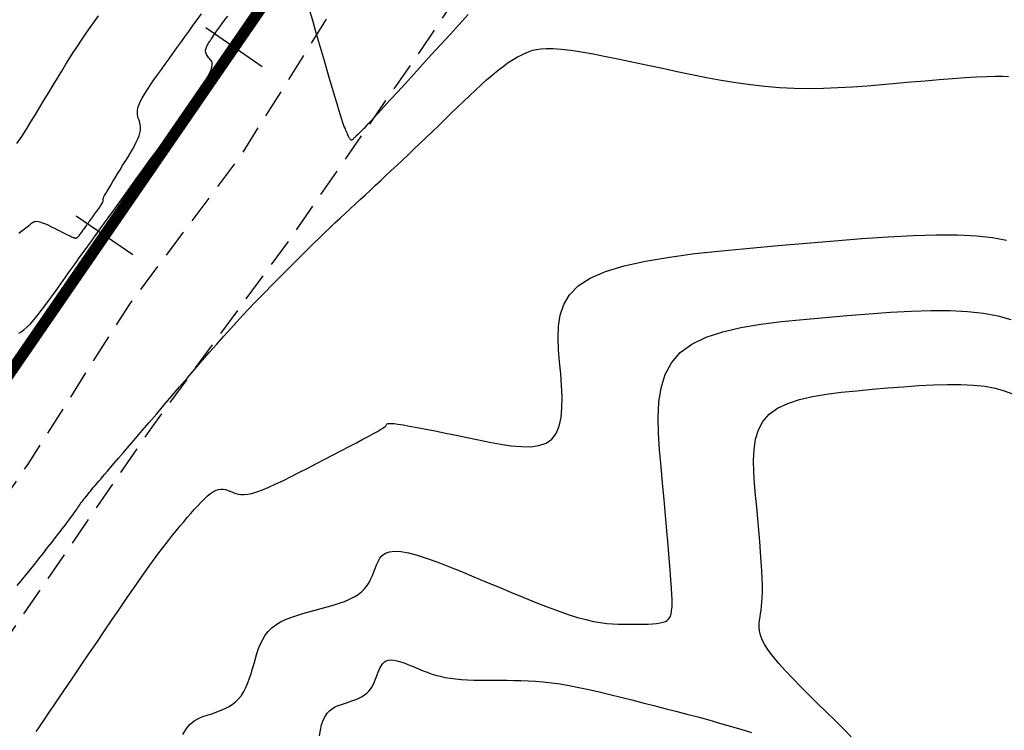
# Model space of a CAD drawing. Units: millimetres. Extents: x 181621 to 207706, y 8940000 to 8946593.
# Drawn here: x 195716 to 195759, y 8945252 to 8945283 of the extents above; entities that cross this region are included whole.
import ezdxf

# ---------------------------------------------------------------- set-up
doc = ezdxf.new("R2010")
doc.units = ezdxf.units.MM
doc.linetypes.add('DASHED', pattern=[0.75, 0.5, -0.25])
for name, color, linetype in [('CNIVEL_M', 42, 'Continuous'), ('CNIVEL_S', 36, 'Continuous'), ('EJE_ESTACA', 7, 'Continuous'), ('EJE_LINEA', 7, 'Continuous'), ('TROCHA', 8, 'Continuous')]:
    doc.layers.add(name, color=color, linetype=linetype)

msp = doc.modelspace()

# ---------------------------------------------------------------- linework, layer by layer
at = {"layer": 'CNIVEL_M'}
msp.add_lwpolyline([(195715.805, 8945258.463), (195715.992, 8945258.673), (195716.182, 8945258.901), (195716.375, 8945259.142), (195716.57, 8945259.389), (195716.765, 8945259.637), (195716.957, 8945259.882), (195717.145, 8945260.121), (195717.324, 8945260.351), (195717.495, 8945260.569), (195717.652, 8945260.772), (195717.795, 8945260.957), (195717.921, 8945261.12), (195718.028, 8945261.261), (195718.118, 8945261.38), (195718.193, 8945261.482), (195718.256, 8945261.568), (195718.309, 8945261.642), (195718.355, 8945261.707), (195718.395, 8945261.767), (195718.433, 8945261.823), (195718.471, 8945261.879), (195718.51, 8945261.935), (195718.549, 8945261.992), (195718.59, 8945262.05), (195718.634, 8945262.111), (195718.68, 8945262.173), (195718.729, 8945262.238), (195718.782, 8945262.307), (195718.839, 8945262.379), (195718.9, 8945262.454), (195718.964, 8945262.532), (195719.031, 8945262.612), (195719.101, 8945262.693), (195719.171, 8945262.777), (195719.243, 8945262.861), (195719.316, 8945262.945), (195719.389, 8945263.031), (195719.466, 8945263.121), (195719.552, 8945263.221), (195719.649, 8945263.335), (195719.764, 8945263.469), (195719.899, 8945263.626), (195720.059, 8945263.813), (195720.247, 8945264.033), (195720.467, 8945264.29), (195720.717, 8945264.581), (195720.99, 8945264.901), (195721.285, 8945265.244), (195721.596, 8945265.607), (195721.919, 8945265.985), (195722.251, 8945266.372), (195722.586, 8945266.764), (195722.922, 8945267.156), (195723.257, 8945267.546), (195723.588, 8945267.931), (195723.915, 8945268.309), (195724.236, 8945268.678), (195724.548, 8945269.034), (195724.852, 8945269.376), (195725.144, 8945269.701), (195725.425, 8945270.008), (195725.694, 8945270.298), (195725.954, 8945270.574), (195726.207, 8945270.838), (195726.453, 8945271.092), (195726.694, 8945271.339), (195726.933, 8945271.581), (195727.17, 8945271.821), (195727.406, 8945272.06), (195727.642, 8945272.299), (195727.878, 8945272.537), (195728.113, 8945272.773), (195728.347, 8945273.006), (195728.58, 8945273.238), (195728.812, 8945273.465), (195729.042, 8945273.689), (195729.27, 8945273.909), (195729.496, 8945274.125), (195729.721, 8945274.337), (195729.945, 8945274.547), (195730.168, 8945274.755), (195730.39, 8945274.961), (195730.611, 8945275.166), (195730.833, 8945275.37), (195731.054, 8945275.574), (195731.276, 8945275.779), (195731.5, 8945275.987), (195731.727, 8945276.197), (195731.957, 8945276.411), (195732.191, 8945276.629), (195732.43, 8945276.854), (195732.674, 8945277.085), (195732.926, 8945277.323), (195733.183, 8945277.568), (195733.445, 8945277.819), (195733.711, 8945278.074), (195733.981, 8945278.333), (195734.253, 8945278.595), (195734.526, 8945278.859), (195734.801, 8945279.124), (195735.075, 8945279.389), (195735.347, 8945279.65), (195735.614, 8945279.905), (195735.874, 8945280.151), (195736.125, 8945280.383), (195736.363, 8945280.6), (195736.587, 8945280.797), (195736.794, 8945280.972), (195736.983, 8945281.123), (195737.155, 8945281.251), (195737.313, 8945281.36), (195737.458, 8945281.453), (195737.594, 8945281.534), (195737.723, 8945281.605), (195737.847, 8945281.669), (195737.969, 8945281.73), (195738.092, 8945281.79), (195738.222, 8945281.847), (195738.369, 8945281.898), (195738.541, 8945281.939), (195738.744, 8945281.968), (195738.989, 8945281.982), (195739.282, 8945281.977), (195739.632, 8945281.95), (195740.044, 8945281.9), (195740.513, 8945281.828), (195741.031, 8945281.737), (195741.589, 8945281.631), (195742.18, 8945281.512), (195742.795, 8945281.384), (195743.427, 8945281.25), (195744.066, 8945281.113), (195744.707, 8945280.976), (195745.348, 8945280.841), (195745.989, 8945280.713), (195746.63, 8945280.594), (195747.27, 8945280.487), (195747.911, 8945280.395), (195748.551, 8945280.321), (195749.191, 8945280.269), (195749.83, 8945280.239), (195750.47, 8945280.231), (195751.109, 8945280.241), (195751.748, 8945280.266), (195752.387, 8945280.303), (195753.026, 8945280.349), (195753.665, 8945280.401), (195754.303, 8945280.457), (195754.941, 8945280.512), (195755.569, 8945280.566), (195756.179, 8945280.616), (195756.762, 8945280.662), (195757.31, 8945280.701), (195757.812, 8945280.732), (195758.261, 8945280.754), (195758.647, 8945280.764), (195758.963, 8945280.761), (195759.217, 8945280.747)], dxfattribs=at)
at = {"layer": 'CNIVEL_S'}
for points in [[(195715.802, 8945277.823), (195716.011, 8945278.128), (195716.214, 8945278.44), (195716.413, 8945278.759), (195716.609, 8945279.081), (195716.804, 8945279.406), (195716.999, 8945279.731), (195717.192, 8945280.053), (195717.384, 8945280.372), (195717.574, 8945280.685), (195717.761, 8945280.99), (195717.943, 8945281.286), (195718.121, 8945281.57), (195718.294, 8945281.84), (195718.46, 8945282.095), (195718.621, 8945282.337), (195718.777, 8945282.567), (195718.929, 8945282.788), (195719.078, 8945283), (195719.225, 8945283.207), (195719.37, 8945283.41)], [(195715.876, 8945269.511), (195715.985, 8945269.569), (195716.106, 8945269.654), (195716.24, 8945269.773), (195716.39, 8945269.927), (195716.554, 8945270.115), (195716.73, 8945270.331), (195716.915, 8945270.571), (195717.109, 8945270.83), (195717.308, 8945271.102), (195717.512, 8945271.385), (195717.718, 8945271.672), (195717.924, 8945271.96), (195718.132, 8945272.25), (195718.344, 8945272.546), (195718.561, 8945272.849), (195718.786, 8945273.163), (195719.02, 8945273.488), (195719.265, 8945273.829), (195719.523, 8945274.188), (195719.795, 8945274.565), (195720.081, 8945274.961), (195720.377, 8945275.371), (195720.683, 8945275.794), (195720.996, 8945276.227), (195721.315, 8945276.668), (195721.638, 8945277.113), (195721.962, 8945277.561), (195722.286, 8945278.008), (195722.604, 8945278.45), (195722.911, 8945278.878), (195723.201, 8945279.287), (195723.468, 8945279.672), (195723.707, 8945280.024), (195723.912, 8945280.339), (195724.078, 8945280.609), (195724.2, 8945280.831), (195724.283, 8945281.009), (195724.332, 8945281.148), (195724.352, 8945281.256), (195724.35, 8945281.339), (195724.331, 8945281.403), (195724.301, 8945281.454), (195724.265, 8945281.499), (195724.229, 8945281.543), (195724.193, 8945281.587), (195724.159, 8945281.631), (195724.129, 8945281.675), (195724.103, 8945281.719), (195724.082, 8945281.764), (195724.067, 8945281.809), (195724.059, 8945281.855), (195724.06, 8945281.901), (195724.067, 8945281.948), (195724.081, 8945281.995), (195724.1, 8945282.042), (195724.123, 8945282.09), (195724.15, 8945282.138), (195724.178, 8945282.186), (195724.207, 8945282.234), (195724.237, 8945282.282), (195724.269, 8945282.332), (195724.304, 8945282.387), (195724.345, 8945282.449), (195724.392, 8945282.52), (195724.448, 8945282.601), (195724.515, 8945282.696), (195724.595, 8945282.806), (195724.687, 8945282.933), (195724.792, 8945283.076), (195724.908, 8945283.232), (195725.032, 8945283.399)], [(195715.883, 8945273.897), (195716.012, 8945273.99), (195716.113, 8945274.065), (195716.193, 8945274.125), (195716.254, 8945274.173), (195716.301, 8945274.212), (195716.339, 8945274.245), (195716.373, 8945274.275), (195716.407, 8945274.304), (195716.441, 8945274.333), (195716.478, 8945274.358), (195716.518, 8945274.38), (195716.562, 8945274.397), (195716.611, 8945274.407), (195716.667, 8945274.41), (195716.73, 8945274.404), (195716.802, 8945274.388), (195716.88, 8945274.364), (195716.966, 8945274.332), (195717.056, 8945274.294), (195717.151, 8945274.25), (195717.249, 8945274.203), (195717.349, 8945274.154), (195717.451, 8945274.103), (195717.552, 8945274.052), (195717.652, 8945274.001), (195717.749, 8945273.953), (195717.841, 8945273.906), (195717.928, 8945273.863), (195718.008, 8945273.824), (195718.08, 8945273.789), (195718.142, 8945273.759), (195718.192, 8945273.736), (195718.233, 8945273.717), (195718.265, 8945273.704), (195718.291, 8945273.694), (195718.31, 8945273.687), (195718.326, 8945273.683), (195718.338, 8945273.68), (195718.349, 8945273.678), (195718.36, 8945273.676), (195718.371, 8945273.675), (195718.383, 8945273.675), (195718.396, 8945273.677), (195718.409, 8945273.681), (195718.424, 8945273.689), (195718.441, 8945273.701), (195718.46, 8945273.718), (195718.48, 8945273.739), (195718.503, 8945273.765), (195718.527, 8945273.795), (195718.553, 8945273.828), (195718.58, 8945273.864), (195718.607, 8945273.902), (195718.636, 8945273.941), (195718.664, 8945273.98), (195718.693, 8945274.02), (195718.721, 8945274.06), (195718.751, 8945274.101), (195718.781, 8945274.143), (195718.812, 8945274.187), (195718.844, 8945274.232), (195718.878, 8945274.279), (195718.914, 8945274.328), (195718.952, 8945274.381), (195718.991, 8945274.435), (195719.032, 8945274.492), (195719.074, 8945274.551), (195719.118, 8945274.611), (195719.162, 8945274.672), (195719.206, 8945274.733), (195719.251, 8945274.795), (195719.296, 8945274.857), (195719.34, 8945274.918), (195719.383, 8945274.977), (195719.423, 8945275.034), (195719.46, 8945275.087), (195719.493, 8945275.136), (195719.521, 8945275.179), (195719.544, 8945275.217), (195719.561, 8945275.248), (195719.572, 8945275.272), (195719.579, 8945275.291), (195719.582, 8945275.306), (195719.582, 8945275.318), (195719.579, 8945275.327), (195719.575, 8945275.334), (195719.57, 8945275.34), (195719.565, 8945275.347), (195719.562, 8945275.356), (195719.563, 8945275.371), (195719.569, 8945275.394), (195719.583, 8945275.428), (195719.605, 8945275.475), (195719.639, 8945275.54), (195719.686, 8945275.623), (195719.747, 8945275.728), (195719.82, 8945275.852), (195719.905, 8945275.993), (195719.998, 8945276.147), (195720.1, 8945276.312), (195720.206, 8945276.486), (195720.316, 8945276.665), (195720.428, 8945276.847), (195720.541, 8945277.029), (195720.65, 8945277.209), (195720.756, 8945277.386), (195720.855, 8945277.557), (195720.946, 8945277.721), (195721.026, 8945277.877), (195721.093, 8945278.022), (195721.146, 8945278.155), (195721.182, 8945278.274), (195721.203, 8945278.381), (195721.211, 8945278.477), (195721.209, 8945278.565), (195721.198, 8945278.645), (195721.181, 8945278.72), (195721.159, 8945278.792), (195721.136, 8945278.862), (195721.112, 8945278.932), (195721.092, 8945279.005), (195721.077, 8945279.082), (195721.072, 8945279.168), (195721.078, 8945279.264), (195721.1, 8945279.373), (195721.139, 8945279.497), (195721.2, 8945279.639), (195721.284, 8945279.801), (195721.389, 8945279.981), (195721.512, 8945280.176), (195721.65, 8945280.385), (195721.8, 8945280.603), (195721.959, 8945280.83), (195722.124, 8945281.061), (195722.292, 8945281.295), (195722.46, 8945281.53), (195722.629, 8945281.765), (195722.8, 8945282.002), (195722.972, 8945282.241), (195723.146, 8945282.483), (195723.322, 8945282.728), (195723.503, 8945282.978), (195723.687, 8945283.234), (195723.875, 8945283.494)], [(195728.611, 8945283.635), (195728.735, 8945283.213), (195728.862, 8945282.777), (195728.99, 8945282.334), (195729.119, 8945281.891), (195729.246, 8945281.453), (195729.37, 8945281.028), (195729.488, 8945280.622), (195729.601, 8945280.239), (195729.705, 8945279.887), (195729.799, 8945279.572), (195729.882, 8945279.299), (195729.952, 8945279.072), (195730.011, 8945278.889), (195730.06, 8945278.741), (195730.1, 8945278.624), (195730.134, 8945278.532), (195730.164, 8945278.457), (195730.189, 8945278.395), (195730.214, 8945278.339), (195730.238, 8945278.284), (195730.262, 8945278.23), (195730.285, 8945278.179), (195730.309, 8945278.131), (195730.332, 8945278.087), (195730.355, 8945278.049), (195730.377, 8945278.018), (195730.398, 8945277.996), (195730.419, 8945277.982), (195730.439, 8945277.976), (195730.458, 8945277.977), (195730.477, 8945277.983), (195730.496, 8945277.994), (195730.514, 8945278.009), (195730.532, 8945278.026), (195730.551, 8945278.044), (195730.569, 8945278.062), (195730.586, 8945278.08), (195730.604, 8945278.098), (195730.621, 8945278.115), (195730.637, 8945278.131), (195730.652, 8945278.146), (195730.665, 8945278.16), (195730.678, 8945278.172), (195730.688, 8945278.183), (195730.698, 8945278.192), (195730.706, 8945278.2), (195730.713, 8945278.206), (195730.719, 8945278.212), (195730.724, 8945278.217), (195730.729, 8945278.222), (195730.734, 8945278.227), (195730.739, 8945278.231), (195730.744, 8945278.236), (195730.75, 8945278.241), (195730.757, 8945278.247), (195730.764, 8945278.255), (195730.773, 8945278.263), (195730.784, 8945278.273), (195730.796, 8945278.285), (195730.81, 8945278.299), (195730.827, 8945278.314), (195730.844, 8945278.331), (195730.864, 8945278.35), (195730.884, 8945278.369), (195730.905, 8945278.389), (195730.926, 8945278.41), (195730.948, 8945278.431), (195730.971, 8945278.453), (195731, 8945278.482), (195731.041, 8945278.524), (195731.099, 8945278.586), (195731.182, 8945278.674), (195731.294, 8945278.796), (195731.443, 8945278.957), (195731.633, 8945279.164), (195731.87, 8945279.422), (195732.148, 8945279.726), (195732.462, 8945280.07), (195732.806, 8945280.446), (195733.174, 8945280.85), (195733.56, 8945281.273), (195733.957, 8945281.709), (195734.361, 8945282.152), (195734.765, 8945282.595), (195735.166, 8945283.034), (195735.559, 8945283.466)], [(195716.639, 8945252.063), (195716.728, 8945252.192), (195716.848, 8945252.367), (195717.004, 8945252.596), (195717.199, 8945252.883), (195717.432, 8945253.225), (195717.695, 8945253.612), (195717.984, 8945254.038), (195718.294, 8945254.494), (195718.619, 8945254.974), (195718.955, 8945255.469), (195719.296, 8945255.971), (195719.638, 8945256.474), (195719.976, 8945256.972), (195720.309, 8945257.459), (195720.632, 8945257.932), (195720.944, 8945258.384), (195721.242, 8945258.811), (195721.521, 8945259.207), (195721.78, 8945259.568), (195722.017, 8945259.89), (195722.232, 8945260.177), (195722.431, 8945260.433), (195722.614, 8945260.664), (195722.786, 8945260.874), (195722.949, 8945261.07), (195723.105, 8945261.255), (195723.259, 8945261.435), (195723.413, 8945261.613), (195723.565, 8945261.789), (195723.716, 8945261.957), (195723.863, 8945262.115), (195724.006, 8945262.26), (195724.145, 8945262.388), (195724.277, 8945262.495), (195724.402, 8945262.578), (195724.52, 8945262.636), (195724.631, 8945262.669), (195724.736, 8945262.682), (195724.835, 8945262.678), (195724.931, 8945262.661), (195725.024, 8945262.633), (195725.115, 8945262.598), (195725.205, 8945262.56), (195725.295, 8945262.522), (195725.39, 8945262.488), (195725.493, 8945262.461), (195725.61, 8945262.445), (195725.745, 8945262.443), (195725.902, 8945262.46), (195726.086, 8945262.498), (195726.3, 8945262.562), (195726.549, 8945262.653), (195726.829, 8945262.77), (195727.135, 8945262.908), (195727.464, 8945263.065), (195727.81, 8945263.236), (195728.17, 8945263.418), (195728.539, 8945263.607), (195728.912, 8945263.8), (195729.284, 8945263.993), (195729.652, 8945264.183), (195730.007, 8945264.368), (195730.346, 8945264.545), (195730.662, 8945264.711), (195730.949, 8945264.863), (195731.203, 8945264.999), (195731.416, 8945265.115), (195731.587, 8945265.211), (195731.717, 8945265.288), (195731.813, 8945265.349), (195731.88, 8945265.396), (195731.925, 8945265.432), (195731.953, 8945265.459), (195731.97, 8945265.482), (195731.981, 8945265.502), (195731.992, 8945265.52), (195732.01, 8945265.537), (195732.044, 8945265.551), (195732.101, 8945265.558), (195732.187, 8945265.558), (195732.312, 8945265.549), (195732.481, 8945265.528), (195732.704, 8945265.494), (195732.984, 8945265.446), (195733.317, 8945265.385), (195733.696, 8945265.312), (195734.112, 8945265.229), (195734.559, 8945265.14), (195735.028, 8945265.044), (195735.512, 8945264.945), (195736.004, 8945264.844), (195736.495, 8945264.744), (195736.978, 8945264.654), (195737.445, 8945264.584), (195737.886, 8945264.543), (195738.293, 8945264.541), (195738.657, 8945264.589), (195738.971, 8945264.696), (195739.226, 8945264.871), (195739.416, 8945265.122), (195739.547, 8945265.442), (195739.627, 8945265.821), (195739.664, 8945266.249), (195739.668, 8945266.717), (195739.647, 8945267.214), (195739.608, 8945267.73), (195739.562, 8945268.257), (195739.517, 8945268.784), (195739.492, 8945269.304), (195739.507, 8945269.811), (195739.584, 8945270.299), (195739.741, 8945270.76), (195739.999, 8945271.189), (195740.378, 8945271.578), (195740.898, 8945271.922), (195741.573, 8945272.215), (195742.39, 8945272.462), (195743.327, 8945272.67), (195744.366, 8945272.845), (195745.485, 8945272.994), (195746.665, 8945273.123), (195747.885, 8945273.24), (195749.126, 8945273.349), (195750.367, 8945273.457), (195751.594, 8945273.559), (195752.791, 8945273.651), (195753.943, 8945273.728), (195755.035, 8945273.784), (195756.054, 8945273.815), (195756.983, 8945273.814), (195757.808, 8945273.778), (195758.519, 8945273.702), (195759.126, 8945273.59)], [(195723.062, 8945251.938), (195723.217, 8945252.198), (195723.385, 8945252.393), (195723.562, 8945252.536), (195723.748, 8945252.641), (195723.939, 8945252.72), (195724.132, 8945252.785), (195724.326, 8945252.849), (195724.517, 8945252.915), (195724.705, 8945252.986), (195724.886, 8945253.065), (195725.059, 8945253.153), (195725.221, 8945253.254), (195725.371, 8945253.369), (195725.507, 8945253.501), (195725.627, 8945253.652), (195725.733, 8945253.82), (195725.826, 8945254.002), (195725.909, 8945254.197), (195725.984, 8945254.401), (195726.053, 8945254.613), (195726.117, 8945254.83), (195726.18, 8945255.049), (195726.242, 8945255.268), (195726.308, 8945255.484), (195726.381, 8945255.697), (195726.463, 8945255.902), (195726.559, 8945256.098), (195726.67, 8945256.282), (195726.802, 8945256.453), (195726.956, 8945256.608), (195727.136, 8945256.745), (195727.338, 8945256.865), (195727.56, 8945256.972), (195727.799, 8945257.068), (195728.05, 8945257.154), (195728.311, 8945257.233), (195728.579, 8945257.308), (195728.85, 8945257.38), (195729.122, 8945257.452), (195729.389, 8945257.526), (195729.651, 8945257.602), (195729.902, 8945257.682), (195730.139, 8945257.768), (195730.36, 8945257.86), (195730.561, 8945257.96), (195730.738, 8945258.07), (195730.89, 8945258.189), (195731.018, 8945258.318), (195731.127, 8945258.455), (195731.218, 8945258.599), (195731.296, 8945258.748), (195731.364, 8945258.9), (195731.425, 8945259.056), (195731.483, 8945259.213), (195731.542, 8945259.369), (195731.609, 8945259.519), (195731.691, 8945259.657), (195731.796, 8945259.776), (195731.932, 8945259.872), (195732.106, 8945259.937), (195732.327, 8945259.965), (195732.603, 8945259.951), (195732.937, 8945259.89), (195733.326, 8945259.787), (195733.761, 8945259.647), (195734.235, 8945259.477), (195734.739, 8945259.283), (195735.267, 8945259.07), (195735.811, 8945258.845), (195736.362, 8945258.614), (195736.913, 8945258.383), (195737.46, 8945258.155), (195737.996, 8945257.935), (195738.517, 8945257.725), (195739.017, 8945257.53), (195739.492, 8945257.353), (195739.936, 8945257.198), (195740.344, 8945257.068), (195740.712, 8945256.967), (195741.045, 8945256.89), (195741.348, 8945256.836), (195741.624, 8945256.799), (195741.88, 8945256.777), (195742.121, 8945256.766), (195742.351, 8945256.763), (195742.577, 8945256.763), (195742.801, 8945256.763), (195743.021, 8945256.765), (195743.235, 8945256.769), (195743.439, 8945256.776), (195743.629, 8945256.786), (195743.803, 8945256.802), (195743.957, 8945256.825), (195744.087, 8945256.854), (195744.191, 8945256.891), (195744.273, 8945256.936), (195744.334, 8945256.986), (195744.378, 8945257.042), (195744.409, 8945257.101), (195744.43, 8945257.164), (195744.444, 8945257.229), (195744.455, 8945257.295), (195744.465, 8945257.363), (195744.474, 8945257.441), (195744.481, 8945257.54), (195744.484, 8945257.67), (195744.482, 8945257.842), (195744.474, 8945258.065), (195744.459, 8945258.352), (195744.435, 8945258.71), (195744.402, 8945259.149), (195744.361, 8945259.661), (195744.312, 8945260.234), (195744.258, 8945260.86), (195744.198, 8945261.528), (195744.135, 8945262.226), (195744.07, 8945262.946), (195744.003, 8945263.675), (195743.939, 8945264.405), (195743.891, 8945265.125), (195743.875, 8945265.825), (195743.907, 8945266.494), (195744.004, 8945267.122), (195744.182, 8945267.701), (195744.456, 8945268.218), (195744.844, 8945268.665), (195745.354, 8945269.034), (195745.978, 8945269.332), (195746.699, 8945269.569), (195747.5, 8945269.756), (195748.365, 8945269.903), (195749.279, 8945270.019), (195750.226, 8945270.115), (195751.188, 8945270.201), (195752.152, 8945270.284), (195753.106, 8945270.362), (195754.041, 8945270.428), (195754.949, 8945270.477), (195755.819, 8945270.504), (195756.643, 8945270.502), (195757.411, 8945270.466), (195758.114, 8945270.39), (195758.745, 8945270.271), (195759.311, 8945270.112)], [(195752.332, 8945251.838), (195751.989, 8945252.187), (195751.619, 8945252.553), (195751.236, 8945252.927), (195750.853, 8945253.302), (195750.475, 8945253.673), (195750.11, 8945254.036), (195749.765, 8945254.389), (195749.445, 8945254.728), (195749.156, 8945255.049), (195748.906, 8945255.348), (195748.701, 8945255.622), (195748.544, 8945255.868), (195748.432, 8945256.09), (195748.358, 8945256.289), (195748.316, 8945256.471), (195748.3, 8945256.638), (195748.302, 8945256.795), (195748.318, 8945256.944), (195748.339, 8945257.09), (195748.362, 8945257.236), (195748.383, 8945257.388), (195748.403, 8945257.552), (195748.419, 8945257.733), (195748.43, 8945257.938), (195748.436, 8945258.172), (195748.436, 8945258.441), (195748.428, 8945258.751), (195748.411, 8945259.106), (195748.387, 8945259.502), (195748.356, 8945259.934), (195748.319, 8945260.394), (195748.279, 8945260.878), (195748.234, 8945261.38), (195748.188, 8945261.893), (195748.141, 8945262.413), (195748.095, 8945262.932), (195748.061, 8945263.443), (195748.05, 8945263.941), (195748.073, 8945264.417), (195748.142, 8945264.864), (195748.268, 8945265.275), (195748.463, 8945265.643), (195748.739, 8945265.96), (195749.102, 8945266.223), (195749.545, 8945266.435), (195750.058, 8945266.604), (195750.627, 8945266.737), (195751.243, 8945266.841), (195751.893, 8945266.924), (195752.566, 8945266.992), (195753.25, 8945267.053), (195753.935, 8945267.112), (195754.614, 8945267.167), (195755.279, 8945267.214), (195755.925, 8945267.249), (195756.543, 8945267.268), (195757.129, 8945267.267), (195757.675, 8945267.241), (195758.175, 8945267.187), (195758.624, 8945267.103), (195759.027, 8945266.99), (195759.39, 8945266.853)], [(195729.047, 8945251.877), (195729.087, 8945252.134), (195729.14, 8945252.365), (195729.207, 8945252.566), (195729.289, 8945252.733), (195729.385, 8945252.87), (195729.492, 8945252.981), (195729.61, 8945253.071), (195729.736, 8945253.143), (195729.868, 8945253.202), (195730.004, 8945253.252), (195730.141, 8945253.298), (195730.279, 8945253.343), (195730.416, 8945253.39), (195730.549, 8945253.438), (195730.678, 8945253.49), (195730.8, 8945253.546), (195730.915, 8945253.606), (195731.021, 8945253.673), (195731.116, 8945253.748), (195731.2, 8945253.83), (195731.273, 8945253.919), (195731.336, 8945254.015), (195731.393, 8945254.116), (195731.443, 8945254.22), (195731.488, 8945254.328), (195731.53, 8945254.438), (195731.571, 8945254.549), (195731.612, 8945254.66), (195731.655, 8945254.768), (195731.702, 8945254.87), (195731.755, 8945254.964), (195731.816, 8945255.046), (195731.887, 8945255.114), (195731.97, 8945255.165), (195732.067, 8945255.196), (195732.18, 8945255.206), (195732.306, 8945255.195), (195732.445, 8945255.167), (195732.593, 8945255.125), (195732.749, 8945255.072), (195732.912, 8945255.01), (195733.078, 8945254.943), (195733.247, 8945254.872), (195733.416, 8945254.802), (195733.587, 8945254.732), (195733.762, 8945254.665), (195733.943, 8945254.601), (195734.132, 8945254.541), (195734.331, 8945254.487), (195734.541, 8945254.44), (195734.766, 8945254.401), (195735.006, 8945254.37), (195735.26, 8945254.347), (195735.525, 8945254.331), (195735.801, 8945254.32), (195736.084, 8945254.314), (195736.374, 8945254.311), (195736.667, 8945254.31), (195736.963, 8945254.311), (195737.259, 8945254.311), (195737.558, 8945254.309), (195737.863, 8945254.304), (195738.177, 8945254.293), (195738.502, 8945254.274), (195738.843, 8945254.245), (195739.201, 8945254.205), (195739.579, 8945254.151), (195739.981, 8945254.082), (195740.402, 8945254), (195740.842, 8945253.906), (195741.296, 8945253.802), (195741.762, 8945253.691), (195742.237, 8945253.573), (195742.718, 8945253.452), (195743.201, 8945253.329), (195743.685, 8945253.206), (195744.169, 8945253.082), (195744.651, 8945252.957), (195745.132, 8945252.831), (195745.611, 8945252.704), (195746.088, 8945252.574), (195746.562, 8945252.441), (195747.032, 8945252.306), (195747.498, 8945252.167), (195747.961, 8945252.025)]]:
    msp.add_lwpolyline(points, dxfattribs=at)
at = {"layer": 'EJE_ESTACA'}
for p, q in [((195726.539, 8945281.175), (195724.067, 8945282.876)), ((195720.871, 8945272.937), (195718.399, 8945274.638))]:
    msp.add_line(p, q, dxfattribs=at)
at = {"layer": 'EJE_LINEA', "const_width": 0.5}
msp.add_lwpolyline([(195707.851, 8945256.661), (195742.728, 8945307.351)], dxfattribs=at)
at = {"layer": 'TROCHA', "linetype": 'DASHED', "ltscale": 2.5, "flags": 128}
for points in [[(195885.529, 8945406.6), (195859.977, 8945457.474), (195854.607, 8945466.346), (195849.457, 8945475.007), (195846.011, 8945482.785), (195844.785, 8945489.233), (195841.359, 8945497.467), (195839.889, 8945504.054), (195837.491, 8945510.76), (195834.112, 8945521.695), (195831.238, 8945533.036), (195829.343, 8945544.228), (195825.578, 8945556.225), (195821.098, 8945566.926), (195817.077, 8945577.364), (195813.738, 8945587.251), (195813.02, 8945597.933), (195812.784, 8945608.204), (195814.32, 8945615.099), (195817.408, 8945621.271), (195820.925, 8945628.032), (195825.538, 8945635.058), (195827.928, 8945640.556), (195829.145, 8945645.59), (195825.898, 8945652.662), (195818.841, 8945656.875), (195810.175, 8945654.278), (195803.189, 8945645.935), (195798.027, 8945635.611), (195793.976, 8945626.107), (195790.707, 8945616.926), (195787.47, 8945607.955), (195785.635, 8945598.067), (195785.601, 8945587.668), (195786.064, 8945576.656), (195787.606, 8945565.907), (195790.715, 8945556.245), (195793.377, 8945546.569), (195794.036, 8945536.086), (195791.904, 8945526.231), (195792.896, 8945516.162), (195796.331, 8945505.853), (195798.771, 8945495.048), (195801.117, 8945484.356), (195803.397, 8945474.3), (195806.913, 8945464.981), (195810.688, 8945456.429), (195814.039, 8945448.399), (195816.553, 8945443.923), (195819.222, 8945438.452), (195820.094, 8945433.557), (195816.122, 8945430.192), (195812.473, 8945430.947), (195809.545, 8945434.047), (195808.532, 8945440.193), (195807.421, 8945447.011), (195806.095, 8945453.059), (195803.549, 8945459.135), (195800.749, 8945466.157), (195795.92, 8945471.982), (195789.211, 8945475.448), (195784.783, 8945476.155), (195784.712, 8945476.186), (195784.778, 8945476.181), (195784.824, 8945476.212), (195784.848, 8945476.225), (195784.856, 8945476.231), (195784.853, 8945476.231), (195784.846, 8945476.238), (195784.827, 8945476.249), (195784.821, 8945476.26), (195784.814, 8945476.213), (195784.793, 8945476.22), (195779.989, 8945475.909), (195776.236, 8945475.665), (195776.206, 8945475.665), (195776.229, 8945475.667), (195775.098, 8945475.382), (195767.561, 8945473.097), (195759.51, 8945467.825), (195754.064, 8945459.558), (195752.731, 8945449.179), (195754.21, 8945437.271), (195754.803, 8945426.807), (195753.719, 8945418.374), (195748.83, 8945410.982), (195745.431, 8945405.634), (195744.28, 8945405.004), (195743.997, 8945404.913), (195743.76, 8945403.168), (195745.682, 8945391.824), (195750.742, 8945382.938), (195756.427, 8945373.937), (195760.319, 8945364.761), (195762.273, 8945355.422), (195761.622, 8945346.232), (195760.629, 8945338.007), (195756.95, 8945329.179), (195752.802, 8945320.291), (195747.748, 8945311.007), (195742.176, 8945301.739), (195736.61, 8945293.253), (195730.388, 8945284.923), (195725.59, 8945277.281), (195720.692, 8945270.744), (195716.274, 8945263.776), (195710.036, 8945254.596), (195703.65, 8945245.172), (195694.459, 8945224.523), (195690.621, 8945214.514), (195686.811, 8945205.042), (195683.129, 8945196.57), (195679.335, 8945188.276), (195674.316, 8945179.866), (195666.545, 8945165.337), (195662.801, 8945156.554), (195653.897, 8945143.805), (195647.649, 8945136.169), (195639.885, 8945129.192), (195631.98, 8945122.613), (195613.34, 8945111.703), (195604.611, 8945105.632), (195595.608, 8945099.675), (195586.929, 8945094.072), (195577.719, 8945089.284), (195568.635, 8945084.939), (195558.954, 8945082.039), (195549.843, 8945080.643), (195540.744, 8945079.203), (195533.642, 8945078.985), (195526.258, 8945080.965), (195518.487, 8945083.811), (195510.341, 8945082.897), (195503.001, 8945079.053), (195501.638, 8945071.5), (195506.901, 8945062.393), (195517.119, 8945053.293), (195526.674, 8945044.915), (195534.343, 8945036.813), (195541.657, 8945028.82), (195548.89, 8945021.685), (195553.028, 8945014.918), (195554.302, 8945008.025), (195553.41, 8945000.027), (195551.687, 8944991.295), (195550.238, 8944981.491), (195548.741, 8944971.921), (195547.342, 8944961.47), (195547.281, 8944950.27), (195548.969, 8944939.346), (195551.577, 8944928.508), (195554.469, 8944918.059), (195556.704, 8944907.825), (195558.054, 8944898.173), (195557.937, 8944888.765), (195556.354, 8944880.741), (195551.92, 8944874.355), (195546.009, 8944867.609), (195538.663, 8944861.123), (195531.09, 8944854.506), (195523.17, 8944848.538), (195514.636, 8944842.939), (195505.551, 8944838.362), (195496.146, 8944834.478), (195486.582, 8944831.828), (195477.042, 8944829.013), (195467.412, 8944826.709), (195457.944, 8944825.101), (195448.346, 8944822.6), (195439.354, 8944819.995), (195429.189, 8944816.694), (195417.844, 8944812.574), (195407.27, 8944808.846), (195396.628, 8944805.243), (195386.155, 8944801.36), (195376.734, 8944797.251), (195367.366, 8944793.77), (195359.585, 8944791.331), (195348.913, 8944789.076), (195338.545, 8944785.105), (195328.22, 8944781.661), (195317.867, 8944778.519), (195308.174, 8944774.991), (195298.547, 8944771.67), (195288.66, 8944768.312), (195279.639, 8944763.776), (195270.247, 8944759.178), (195260.482, 8944755.441), (195250.226, 8944751.656), (195239.855, 8944747.837), (195229.956, 8944744.488), (195220.409, 8944740.535), (195212.286, 8944737.5), (195202.878, 8944733.549), (195193.144, 8944729.117), (195184.127, 8944724.431), (195174.423, 8944719.528), (195165.307, 8944713.48), (195157.022, 8944707.096), (195148.889, 8944701.249), (195140.81, 8944695.363), (195132.514, 8944690.725), (195124.082, 8944685.557), (195115.294, 8944680.851), (195106.044, 8944675.729), (195096.54, 8944670.617), (195086.893, 8944665.131), (195077.558, 8944659.558), (195068.563, 8944653.907), (195060.021, 8944647.706), (195051.568, 8944641.168), (195045.304, 8944635.819), (195038.318, 8944628.114), (195031.733, 8944620.557), (195025.158, 8944611.767), (195018.672, 8944603.767), (195011.937, 8944596.543), (195005.433, 8944589.101), (194999.756, 8944581.236), (194980.423, 8944557.869), (194973.353, 8944550.061), (194966.699, 8944542.483), (194960.276, 8944534.576), (194953.88, 8944526.064), (194947.826, 8944516.861), (194943.843, 8944506.849), (194939.325, 8944476.903), (194935.586, 8944467.845), (194931.713, 8944460.739), (194927.812, 8944456.321), (194920.497, 8944451.192), (194912.364, 8944448.208), (194904.658, 8944446.014), (194897.222, 8944442.281), (194891.999, 8944434.416), (194893.209, 8944424.054), (194899.969, 8944416.949), (194910.301, 8944418.139), (194920.152, 8944421.889), (194928.694, 8944427.099), (194936.256, 8944434.126), (194939.371, 8944438.373), (194941.042, 8944440.711), (194945.414, 8944448.379), (194950.22, 8944454.051), (194954.742, 8944461.232), (194956.34, 8944470.062), (194959.429, 8944479.438), (194963.608, 8944487.905), (194967.528, 8944494.336), (194970.545, 8944497.555), (194975.515, 8944501.518), (194982.94, 8944505.86), (194988.184, 8944509.235), (195014.112, 8944526.685), (195016.238, 8944528.453), (195038.114, 8944535.357), (195045.564, 8944537.912), (195052.874, 8944540.508), (195059.695, 8944544.792), (195065.085, 8944551.048), (195071.36, 8944557.65), (195077.892, 8944563.609), (195084.341, 8944569.112), (195090.962, 8944573.532), (195098.245, 8944577.019), (195106.083, 8944580.23), (195113.125, 8944584.672), (195120.891, 8944588.956), (195129.014, 8944593.794), (195137.573, 8944598.349), (195146.226, 8944602.376), (195154.753, 8944605.569), (195162.4, 8944610.596), (195169.361, 8944615.913), (195188.8, 8944619.901), (195199.301, 8944613.689), (195198.495, 8944609.186), (195194.557, 8944604.384), (195190.73, 8944599.775), (195185.834, 8944595.013), (195182.907, 8944588.342), (195180.772, 8944580.67), (195179.38, 8944574.951), (195179.053, 8944573.607), (195179.072, 8944573.572), (195179.009, 8944573.542), (195179.079, 8944573.579), (195179.048, 8944573.535), (195179.046, 8944572.813), (195178.152, 8944565.525), (195178.034, 8944565.543), (195178.064, 8944565.521), (195178.043, 8944565.518), (195178.039, 8944565.518), (195177.656, 8944563.599), (195176.464, 8944558.155), (195174.426, 8944552.218), (195169.471, 8944547.796), (195163.371, 8944544.745), (195156.551, 8944542.244), (195147.713, 8944538.599), (195143.343, 8944536.895), (195137.472, 8944533.272), (195132.844, 8944530.045), (195126.603, 8944522.845), (195122.953, 8944515.925), (195118.966, 8944508.481), (195114.561, 8944500.249), (195110.857, 8944493.842), (195106.612, 8944489.153), (195100.943, 8944483.529), (195095.119, 8944478.382), (195088.205, 8944474.387), (195081.633, 8944470.357), (195071.036, 8944458.316), (195068.199, 8944452.259), (195064.873, 8944446.118), (195063.001, 8944439.217), (195061.605, 8944432.356), (195060.121, 8944425.557), (195058.113, 8944418.935), (195055.808, 8944411.919), (195054.564, 8944405.313), (195053.644, 8944398.612), (195052.999, 8944390.116), (195053.199, 8944381.782), (195053.873, 8944374.938), (195054.953, 8944367.549), (195054.91, 8944359.866), (195054.923, 8944354.583), (195054.822, 8944353.179), (195053.027, 8944346.939), (195051.582, 8944339.91), (195048.847, 8944332.586), (195046.778, 8944326.541), (195044.462, 8944320.007), (195042.846, 8944314.141), (195041.076, 8944307.252), (195038.798, 8944299.945), (195037.013, 8944292.455), (195033.551, 8944285.221), (195029.929, 8944277.764), (195025.598, 8944271.189), (195023.206, 8944263.513), (195020.283, 8944255.754), (195017.842, 8944247.747), (195017.481, 8944240.346), (195017.149, 8944232.484), (195017.387, 8944224.184), (195016.963, 8944215.605), (195015.466, 8944207.674), (195012.888, 8944199.62), (195010.233, 8944190.799), (195007.978, 8944181.46), (195005.987, 8944173.745), (195003.549, 8944166.1), (195001.268, 8944156.983), (195000.339, 8944149.124), (194998.572, 8944140.559), (194997.402, 8944135.267), (194995.595, 8944128.519), (194993.404, 8944119.893), (194991.268, 8944111.624), (194990.743, 8944102.371), (194988.943, 8944093.956), (194987.1, 8944078.015), (194985.944, 8944068.31), (194984.816, 8944060.546), (194983.8, 8944052.424), (194983.385, 8944044.699), (194981.82, 8944036.925), (194981.011, 8944029.237), (194979.441, 8944021.812), (194976.359, 8944015.292), (194972.863, 8944008.526), (194969.223, 8944002.105), (194963.782, 8943995.349), (194958.61, 8943989.798), (194952.741, 8943984.437), (194947.95, 8943978.049), (194942.874, 8943972.239), (194936.996, 8943966.818), (194931.848, 8943961.092), (194925.975, 8943956.004), (194920.165, 8943950.836), (194914.177, 8943945.512), (194908.428, 8943940.337), (194903.016, 8943935.641), (194897.583, 8943930.769), (194892.007, 8943925.614), (194886.158, 8943920.592), (194878.82, 8943916.754), (194871.428, 8943912.2), (194864.894, 8943907.807), (194862.452, 8943907.28), (194861.842, 8943907.636), (194858.439, 8943911.054), (194856.676, 8943912.639), (194857.07, 8943918.02), (194858.53, 8943922.015), (194861.614, 8943926.765), (194867.241, 8943930.72), (194873.521, 8943934.223), (194879.146, 8943937.938), (194882.68, 8943941.871), (194882.713, 8943944.681), (194884.18, 8943946.781), (194885.011, 8943953.929), (194883.562, 8943958.768), (194880.303, 8943963.652), (194875.044, 8943969.94), (194872.407, 8943971.737), (194866.299, 8943974.465), (194856.919, 8943972.889), (194848.283, 8943966.295), (194840.265, 8943961.432), (194830.316, 8943958.768), (194820.863, 8943955.957), (194812.12, 8943951.73), (194806.036, 8943949.448), (194794.59, 8943945.03), (194786.003, 8943943.291), (194778.064, 8943941.691), (194767.951, 8943939.117), (194741.536, 8943929.592), (194736.16, 8943928.456), (194725.909, 8943925.965), (194716.066, 8943922.875), (194705.691, 8943918.926), (194695.229, 8943916.859), (194684.591, 8943914.892), (194674.149, 8943914.053), (194663.29, 8943911.785), (194654.114, 8943910.036), (194638.144, 8943906.234), (194627.121, 8943903.301), (194617.543, 8943901.256), (194609.323, 8943901.269), (194603.352, 8943902.661), (194588.85, 8943906.963), (194578.155, 8943907.65), (194577.114, 8943907.772)], [(195895.13, 8945305.269), (195893.942, 8945309.64), (195891.559, 8945319.128), (195893.456, 8945328.045), (195894.824, 8945337.555), (195894.517, 8945346.612), (195895.082, 8945356.397), (195897.943, 8945365.524), (195895.925, 8945375.108), (195890.857, 8945383.616), (195885.396, 8945392.376), (195880.921, 8945401.494), (195877.897, 8945411.208), (195872.801, 8945420.372), (195866.675, 8945428.793), (195863.547, 8945438.693), (195861.162, 8945448.267), (195857.352, 8945457.254), (195852.096, 8945465.067), (195846.383, 8945472.972), (195840.339, 8945481.014), (195837.061, 8945490.424), (195834.142, 8945500.359), (195831.653, 8945509.978), (195829.48, 8945520.172), (195826.713, 8945530.421), (195824.317, 8945540.642), (195821.797, 8945550.322), (195818.233, 8945559.666), (195814.943, 8945569.484), (195811.662, 8945579.61), (195809.582, 8945590.108), (195808.003, 8945600.522), (195808.645, 8945609.769), (195810.636, 8945616.555), (195813.157, 8945622.796), (195817.262, 8945629.894), (195821.639, 8945637.029), (195824.409, 8945642.537), (195823.607, 8945647.457), (195820.377, 8945649.937), (195815.861, 8945649.94), (195810.077, 8945647.044), (195804.808, 8945641.737), (195801.037, 8945634.007), (195798.54, 8945625.021), (195794.938, 8945615.172), (195792.541, 8945605.154), (195789.143, 8945595.951), (195789.305, 8945585.439), (195792.028, 8945574.928), (195794.871, 8945565.429), (195796.82, 8945555.906), (195797.738, 8945545.455), (195798.192, 8945534.816), (195798.846, 8945523.958), (195798.726, 8945513.262), (195800.524, 8945502.744), (195802.329, 8945492.412), (195805.007, 8945483.393), (195807.657, 8945475.097), (195810.998, 8945466.132), (195814.318, 8945457.892), (195817.955, 8945451.264), (195821.209, 8945445.989), (195824.082, 8945440.433), (195825.022, 8945434.308), (195822.343, 8945428.431), (195816.409, 8945425.42), (195809.804, 8945426.966), (195804.951, 8945432.112), (195803.089, 8945439.419), (195801.978, 8945446.204), (195800.085, 8945453.389), (195796.78, 8945459.403), (195793.358, 8945465.131), (195788.487, 8945470.648), (195785.245, 8945472.055), (195785.17, 8945471.938), (195785.106, 8945471.989), (195785.094, 8945471.949), (195785.103, 8945471.948), (195785.078, 8945471.947), (195785.084, 8945471.946), (195785.077, 8945471.926), (195785.084, 8945471.98), (195784.937, 8945471.832), (195785.008, 8945471.895), (195784.989, 8945471.894), (195780.647, 8945471.756), (195776.512, 8945471.32), (195776.535, 8945471.306), (195776.525, 8945471.327), (195775.782, 8945471.098), (195768.291, 8945467.732), (195761.835, 8945461.216), (195758.633, 8945452.626), (195758.627, 8945443.912), (195759.524, 8945435.562), (195759.094, 8945426.495), (195757.554, 8945417.471), (195753.34, 8945409.865), (195748.931, 8945403.843), (195748.815, 8945402.779), (195748.874, 8945402.758), (195748.054, 8945399.052), (195751.754, 8945390.175), (195757.85, 8945382.015), (195763.75, 8945373.152), (195767.937, 8945363.462), (195771.128, 8945353.801), (195769.237, 8945344.111), (195765.872, 8945334.542), (195760.856, 8945325.378), (195755.846, 8945316.21), (195750.458, 8945307.323), (195744.934, 8945298.752), (195739.096, 8945290.26), (195733.437, 8945281.852), (195727.734, 8945273.612), (195721.7, 8945265.399), (195716.041, 8945257.149), (195710.6, 8945249.219), (195705.726, 8945240.427), (195701.25, 8945231.212), (195697.449, 8945221.778), (195693.516, 8945212.489), (195690.835, 8945203.267), (195686.553, 8945193.728), (195681.248, 8945184.447), (195675.631, 8945175.618), (195671.521, 8945165.964), (195668.628, 8945155.96), (195662.569, 8945148.411), (195655.861, 8945140.593), (195648.896, 8945133.107), (195640.833, 8945126.155), (195632.528, 8945119.208), (195614.059, 8945108.344), (195605.191, 8945102.103), (195596.616, 8945095.73), (195587.839, 8945089.736), (195578.888, 8945084.297), (195569.714, 8945080.319), (195550.106, 8945074.326), (195540.419, 8945074.317), (195532.773, 8945074.533), (195525.665, 8945075.889), (195518.494, 8945078.434), (195511.602, 8945077.596), (195506.5, 8945073.684), (195509.506, 8945066.161), (195517.409, 8945060.577), (195524.131, 8945053.433), (195531.195, 8945046.716), (195538.37, 8945039.836), (195544.89, 8945032.949), (195551.281, 8945025.519), (195556.518, 8945017.387), (195559.015, 8945007.779), (195558.866, 8944997.895), (195557.831, 8944987.967), (195556.253, 8944978.107), (195553.342, 8944968.457), (195552.051, 8944958.128), (195551.569, 8944948.124), (195553.292, 8944937.993), (195555.077, 8944927.835), (195557.75, 8944917.704), (195559.922, 8944907.205), (195561.819, 8944897.14), (195562.228, 8944887.216), (195561.059, 8944877.558), (195553.514, 8944871.137), (195546.769, 8944863.878), (195538.927, 8944857.217), (195531.271, 8944849.92), (195523.522, 8944843.177), (195514.541, 8944838.292), (195505.781, 8944833.547), (195496.262, 8944830.621), (195486.819, 8944827.842), (195477.197, 8944825.175), (195467.628, 8944822.274), (195458.158, 8944818.914), (195448.201, 8944816.571), (195438.531, 8944814.128), (195428.649, 8944811.393), (195418.734, 8944808.574), (195408.456, 8944806.664), (195399.189, 8944802.246), (195389.353, 8944797.546), (195379.432, 8944793.742), (195369.448, 8944789.991), (195359.275, 8944787.198), (195349.341, 8944784.042), (195339.356, 8944780.478), (195329.482, 8944776.42), (195319.318, 8944772.968), (195309.514, 8944768.431), (195299.611, 8944764.877), (195289.787, 8944761.246), (195280.229, 8944758.022), (195270.458, 8944754.3), (195261.023, 8944750.122), (195251.355, 8944746.156), (195242.092, 8944741.688), (195232.284, 8944739.725), (195222.961, 8944736.586), (195213.407, 8944733.108), (195204.135, 8944728.775), (195186.368, 8944719.699), (195176.744, 8944715.728), (195167.847, 8944709.971), (195159.35, 8944703.732), (195152.062, 8944697.906), (195143.364, 8944691.833), (195127.767, 8944680.25), (195118.688, 8944675.94), (195109.264, 8944671.553), (195099.879, 8944667.148), (195090.152, 8944662.772), (195080.801, 8944657.707), (195070.548, 8944651.689), (195063.045, 8944646.032), (195054.49, 8944639.633), (195046.93, 8944632.916), (195040.365, 8944625.148), (195034.455, 8944617.131), (194969.729, 8944540.336), (194963.08, 8944532.185), (194956.506, 8944523.65), (194950.892, 8944514.61), (194947.313, 8944505.426), (194944.875, 8944495.845), (194944.331, 8944486.349), (194943.488, 8944475.84), (194940.844, 8944465.906), (194937.258, 8944457.322), (194931.817, 8944450.053), (194925.284, 8944444.325), (194916.992, 8944442.149), (194909.573, 8944440.261), (194902.989, 8944437.068), (194899.995, 8944431.631), (194901.047, 8944426.242), (194905.006, 8944423.904), (194911.456, 8944424.121), (194918.59, 8944426.83), (194925.518, 8944430.687), (194932.519, 8944437.238), (194935.386, 8944440.876), (194936.652, 8944443.003), (194941.905, 8944450.993), (194945.929, 8944458.565), (194949.772, 8944467.423), (194953.364, 8944476.2), (194957.015, 8944484.588), (194960.675, 8944491.979), (194964.6, 8944496.987), (194968.137, 8944500.408), (194972.27, 8944504.33), (194977.714, 8944508.508), (194983.818, 8944512.529), (194991.22, 8944517.42), (195010.302, 8944528.261), (195015.641, 8944532.317), (195043.122, 8944543.892), (195050.243, 8944547.584), (195057.303, 8944551.95), (195063.751, 8944556.151), (195069.761, 8944561.61), (195075.399, 8944567.323), (195082.206, 8944572.522), (195089.398, 8944576.763), (195096.624, 8944580.493), (195104.054, 8944584.177), (195111.848, 8944588.096), (195119.631, 8944592.607), (195127.527, 8944597.086), (195136.058, 8944601.566), (195144.595, 8944605.617), (195152.693, 8944610.046), (195160.141, 8944614.637), (195167.721, 8944619.301), (195190.281, 8944624.339), (195202.189, 8944620.129), (195207.072, 8944614.506), (195209.432, 8944607.81), (195206.35, 8944602.164), (195199.507, 8944600.029), (195192.719, 8944593.436), (195187.878, 8944586.512), (195184.709, 8944579.05), (195182.841, 8944573.452), (195183.03, 8944573.137), (195183.027, 8944573.105), (195183.035, 8944573.11), (195183.047, 8944573.08), (195183.033, 8944573.044), (195182.792, 8944572.478), (195181.9, 8944565.278), (195182.013, 8944565.226), (195182.046, 8944565.218), (195182.074, 8944565.225), (195182.051, 8944565.226), (195181.841, 8944564.588), (195180.97, 8944558.285), (195179.616, 8944550.645), (195176.206, 8944545.156), (195153.859, 8944532.336), (195150.836, 8944530.646), (195141.76, 8944524.228), (195135.444, 8944518.513), (195132.294, 8944514.563), (195129.225, 8944508.882), (195126.257, 8944503.951), (195122.47, 8944497.551), (195117.649, 8944490.445), (195112.774, 8944484.614), (195106.412, 8944478.758), (195099.159, 8944473.317), (195092.523, 8944467.343), (195087.776, 8944462.45), (195083.894, 8944458.889), (195078.917, 8944451.043), (195075.369, 8944446.131), (195072.594, 8944441.18), (195070.268, 8944435.077), (195068.341, 8944429.157), (195066.597, 8944423.11), (195064.289, 8944416.372), (195062.895, 8944410.157), (195062.12, 8944404.295), (195061.689, 8944399.203), (195061.015, 8944391.815), (195060.248, 8944383.632), (195059.695, 8944375.931), (195059.197, 8944367.34), (195060.501, 8944355.46), (195058.536, 8944345.758), (195055.769, 8944336.918), (195053.615, 8944330.016), (195051.805, 8944324.188), (195050.176, 8944318.49), (195047.868, 8944311.036), (195045.811, 8944303.9), (195044.139, 8944296.959), (195042.113, 8944290.23), (195040.025, 8944283.326), (195037.585, 8944276.728), (195035.036, 8944269.18), (195033.647, 8944262.357), (195031.548, 8944255.054), (195031.048, 8944246.344), (195028.928, 8944237.977), (195026.515, 8944231.93), (195026.136, 8944225.883), (195024.291, 8944217.664), (195022.041, 8944209.203), (195020.246, 8944200.74), (195018.328, 8944191.565), (195015.451, 8944180.752), (195013.646, 8944172.672), (195011.686, 8944163.945), (195010.022, 8944156.352), (195008.579, 8944148.238), (195006.827, 8944140.713), (195004.677, 8944132.703), (195002.725, 8944125.018), (194998.554, 8944109.599), (194997.484, 8944102.165), (194995.513, 8944093.45), (194992.099, 8944078.863), (194991.063, 8944069.562), (194990.474, 8944061.493), (194989.642, 8944053.796), (194988.82, 8944045.836), (194987.782, 8944037.778), (194986.448, 8944029.309), (194985.668, 8944021.544), (194984.248, 8944009.732), (194979.559, 8944004.067), (194975.414, 8944000.633), (194973.361, 8943997.486), (194969.261, 8943992.181), (194963.853, 8943986.064), (194959.268, 8943980.855), (194954.513, 8943977.139), (194949.536, 8943972.55), (194944.418, 8943967.632), (194938.705, 8943962.856), (194933.644, 8943958.313), (194927.805, 8943952.939), (194922.619, 8943948.352), (194916.597, 8943942.853), (194910.825, 8943937.262), (194905.857, 8943932.467), (194900.47, 8943927.376), (194893.427, 8943921.32), (194887.763, 8943916.649), (194880.436, 8943910.745), (194873.331, 8943905.179), (194867.434, 8943901.833), (194860.872, 8943901.446), (194854.617, 8943903.774), (194854.617, 8943903.774), (194849.603, 8943909.35), (194849.66, 8943916.521), (194852.945, 8943923.245), (194857.513, 8943929.159), (194862.838, 8943934.831), (194869.759, 8943939.271), (194877.071, 8943946.768), (194879.305, 8943954.878), (194876.701, 8943961.137), (194871.771, 8943966.944), (194865.082, 8943967.103), (194854.93, 8943964.07), (194846.444, 8943957.324), (194837.024, 8943953.414), (194827.028, 8943951.991), (194817.425, 8943949.185), (194808.007, 8943944.993), (194798.382, 8943940.204), (194789.645, 8943937.981), (194779.646, 8943935.5), (194769.234, 8943933.651), (194751.668, 8943928.203), (194739.026, 8943924.173), (194728.362, 8943922.037), (194717.991, 8943918.374), (194707.639, 8943914.29), (194696.434, 8943912.429), (194685.076, 8943911.707), (194673.16, 8943910.075), (194660.922, 8943906.774), (194649.889, 8943904.99), (194639.083, 8943902.582), (194628.313, 8943899.499), (194619.127, 8943897.655), (194610.6, 8943896.212), (194602.499, 8943897.846), (194593.821, 8943899.858), (194585.579, 8943900.654), (194577.114, 8943901.386)]]:
    msp.add_lwpolyline(points, dxfattribs=at)

doc.saveas('drawing.dxf')
